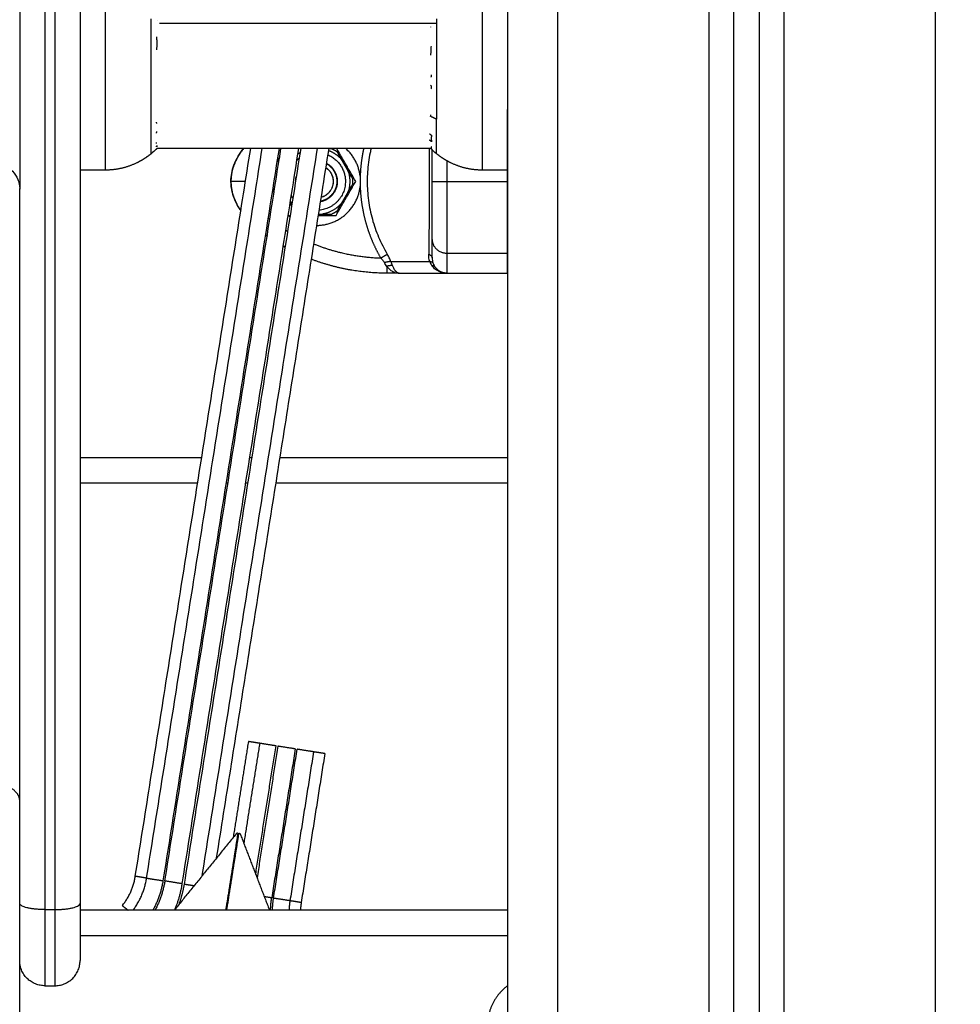
# Model space of a CAD drawing. Units: millimetres. Extents: x -4.9 to 10.2, y 0 to 13.
# Drawn here: x -2.2 to -2, y 9.1 to 9.3 of the extents above; entities that cross this region are included whole.
import ezdxf

# ---------------------------------------------------------------- set-up
doc = ezdxf.new("R2010")
doc.units = ezdxf.units.MM
doc.layers.add('DIASTASEIS', color=253, linetype='Continuous', lineweight=5)
doc.layers.add('Make2D$Visible$Curves', color=7, linetype='Continuous')
doc.layers.add('Make2D$Visible$Tangents', color=8, linetype='Continuous')
doc.styles.get("Standard").update_dxf_attribs({"font": 'ARIALN.TTF'})
doc.dimstyles.get("Standard").update_dxf_attribs({"dimtxt": 0.18, "dimasz": 0.15, "dimexe": 0.18, "dimexo": 0.0625, "dimgap": 0.09, "dimtad": 0, "dimtih": 1, "dimtoh": 1, "dimdsep": 46, "dimtxsty": 'Standard', "dimblk": 'OBLIQUE', "dimcen": 0.09, "dimadec": 0, "dimazin": 2, "dimtfac": 1, "dimtofl": 0, "dimtmove": 0, "dimatfit": 3, "dimfxl": 1, "dimtolj": 1, "dimtzin": 0, "dimarcsym": 0})

# ---------------------------------------------------------------- blocks, each defined once
blk = doc.blocks.new('_Oblique')
at = {"color": 0, "linetype": 'ByBlock', "lineweight": -2}
blk.add_line((-0.5, -0.5), (0.5, 0.5), dxfattribs=at)
blk = doc.blocks.new('*D52')
at = {"layer": 'Defpoints', "color": 0}
for p in [(-2.50958, 11.10569), (-4.04203, 7.8786), (-1.90442, 7.8786)]:
    blk.add_point(p, dxfattribs=at)
at = {"layer": 'DIASTASEIS', "color": 0, "lineweight": -2}
for p, q in [((-2.57208, 11.10569), (-4.22203, 11.10569)), ((-4.04203, 11.10569), (-4.04203, 9.67405)), ((-4.04203, 7.8786), (-4.04203, 9.31024)), ((-1.96692, 7.8786), (-4.22203, 7.8786))]:
    blk.add_line(p, q, dxfattribs=at)
at = {"layer": 'DIASTASEIS', "color": 0, "linetype": 'ByBlock', "lineweight": -2, "xscale": 0.15, "yscale": 0.15, "zscale": 0.15}
for p, rotation in [((-4.04203, 11.10569), 90), ((-4.04203, 7.8786), 270)]:
    blk.add_blockref('_Oblique', p, dxfattribs=dict(at, rotation=rotation))
at = {"layer": 'DIASTASEIS', "color": 0, "insert": (-4.04203, 9.49215), "char_height": 0.18, "attachment_point": 5}
blk.add_mtext('\\A1;\\A1;3.20', dxfattribs=at)
blk = doc.blocks.new('OPSHA_S116B')
at = {"layer": 'Make2D$Visible$Curves', "color": 0, "lineweight": -3}
for points, degree in [([(16.38319, 3.55289), (16.38319, 2.20289), (16.38319, 0.85289)], 2), ([(16.42819, 0.85289), (16.42819, 2.20274), (16.42819, 3.55258)], 2), ([(16.43319, 3.55202), (16.43319, 2.20245), (16.43319, 0.85289)], 2), ([(16.28619, 2.56744), (16.28619, 2.36692), (16.28619, 2.1664)], 2), ([(16.29819, 2.56744), (16.29819, 2.29585), (16.29819, 2.02426)], 2), ([(16.38319, 2.18217), (16.38319, 2.18217), (16.38319, 2.18217)], 2), ([(16.36785, 2.18112), (16.36785, 2.18102), (16.36784, 2.18093), (16.36783, 2.18085)], 3), ([(16.30918, 2.02966), (16.32065, 2.10205), (16.33211, 2.17444)], 2), ([(16.31142, 2.0293), (16.32292, 2.10187), (16.33441, 2.17444)], 2), ([(16.31333, 2.17428), (16.31301, 2.17398), (16.31267, 2.17369), (16.31233, 2.17341)], 3), ([(16.36802, 2.17444), (16.34075, 2.17444), (16.31349, 2.17444)], 2), ([(16.33775, 2.17444), (16.32621, 2.10161), (16.31468, 2.02879)], 2), ([(16.31505, 2.02873), (16.32659, 2.10158), (16.33813, 2.17444)], 2), ([(16.31851, 2.02818), (16.33009, 2.10131), (16.34168, 2.17444)], 2), ([(16.34206, 2.17444), (16.33047, 2.10128), (16.31888, 2.02812)], 2), ([(16.32248, 2.02979), (16.33394, 2.10212), (16.3454, 2.17444)], 2), ([(16.32534, 2.03332), (16.33652, 2.10388), (16.34769, 2.17444)], 2), ([(16.34827, 2.17439), (16.34808, 2.17439), (16.34788, 2.17439), (16.34769, 2.17439)], 3), ([(16.35299, 2.16789), (16.3511, 2.17117), (16.34921, 2.17444)], 2), ([(16.36906, 2.17341), (16.36865, 2.17374), (16.36826, 2.17408), (16.36789, 2.17444)], 3), ([(16.36819, 2.17357), (16.36819, 2.17387), (16.36819, 2.17416)], 2), ([(16.35021, 2.17221), (16.3499, 2.17275), (16.34959, 2.17328), (16.34929, 2.17381)], 3), ([(16.35144, 2.17008), (16.35082, 2.17114), (16.35021, 2.17221)], 2), ([(16.36819, 2.16789), (16.36819, 2.1697), (16.36819, 2.17156)], 2), ([(16.30319, 2.17014), (16.30069, 2.17014), (16.29819, 2.17014)], 2), ([(16.35236, 2.16848), (16.35205, 2.16901), (16.35175, 2.16954), (16.35144, 2.17008)], 3), ([(16.35388, 2.16892), (16.35385, 2.16789), (16.35388, 2.16686)], 2), ([(16.38319, 2.17014), (16.38069, 2.17014), (16.37819, 2.17014)], 2), ([(16.32846, 2.16572), (16.32829, 2.16643), (16.32819, 2.16717), (16.32819, 2.16789)], 3), ([(16.34909, 2.16114), (16.35104, 2.16452), (16.35299, 2.16789)], 2), ([(16.34924, 2.16789), (16.34928, 2.16789), (16.34933, 2.16789)], 2), ([(16.35144, 2.16571), (16.35175, 2.16625), (16.35205, 2.16678), (16.35236, 2.16731)], 3), ([(16.35021, 2.16358), (16.35082, 2.16464), (16.35144, 2.16571)], 2), ([(16.33994, 2.16349), (16.34009, 2.16323), (16.34024, 2.16297)], 2), ([(16.34, 2.16388), (16.34009, 2.16373), (16.34018, 2.16358)], 2), ([(16.34929, 2.16198), (16.34959, 2.16251), (16.3499, 2.16304), (16.35021, 2.16358)], 3), ([(16.34559, 2.16114), (16.34734, 2.16114), (16.34909, 2.16114)], 2), ([(16.34563, 2.16139), (16.34602, 2.16139), (16.34642, 2.16139)], 2), ([(16.33537, 2.15703), (16.33526, 2.15711), (16.33514, 2.15719), (16.33503, 2.15727)], 3), ([(16.33895, 2.15482), (16.33883, 2.15489), (16.33872, 2.15495), (16.3386, 2.15502)], 3), ([(16.36162, 2.14964), (16.3604, 2.14964), (16.35918, 2.14964)], 2), ([(16.36162, 2.14964), (16.36641, 2.14964), (16.37119, 2.14964)], 2), ([(16.37119, 2.14964), (16.37719, 2.14964), (16.38319, 2.14964)], 2), ([(16.32157, 2.10789), (16.30988, 2.10789), (16.29819, 2.10789)], 2), ([(16.32759, 2.10789), (16.3274, 2.10789), (16.32721, 2.10789)], 2), ([(16.33152, 2.10789), (16.33133, 2.10789), (16.33114, 2.10789)], 2), ([(16.38319, 2.10789), (16.36017, 2.10789), (16.33715, 2.10789)], 2), ([(16.33165, 2.05647), (16.33014, 2.04692), (16.32863, 2.03738)], 2), ([(16.3339, 2.05612), (16.33232, 2.04617), (16.33074, 2.03622)], 2), ([(16.33311, 2.03007), (16.33513, 2.04283), (16.33715, 2.0556)], 2), ([(16.33752, 2.05554), (16.33545, 2.04245), (16.33338, 2.02936)], 2), ([(16.34098, 2.05499), (16.33863, 2.04018), (16.33629, 2.02536)], 2), ([(16.33666, 2.0253), (16.33901, 2.04012), (16.34135, 2.05493)], 2), ([(16.34461, 2.05442), (16.34226, 2.0396), (16.33992, 2.02479)], 2), ([(16.34685, 2.05406), (16.34451, 2.03925), (16.34216, 2.02443)], 2), ([(16.3294, 2.03833), (16.32315, 2.03061), (16.3169, 2.02289)], 2), ([(16.32997, 2.03824), (16.33291, 2.03057), (16.33586, 2.02289)], 2), ([(16.38319, 2.02289), (16.34069, 2.02289), (16.29819, 2.02289)], 2), ([(16.29119, 2.00789), (16.29219, 2.00789), (16.29319, 2.00789)], 2)]:
    blk.add_open_spline(points, degree=degree, dxfattribs=at)
for points, weights, degree in [([(16.31353, 2.19987), (16.31353, 2.19989), (16.31353, 2.19992)], [1, 0.99999173388, 1], 2), ([(16.36785, 2.19864), (16.36785, 2.19861), (16.36785, 2.19858)], [1, 0.99999173388, 1], 2), ([(16.31343, 2.19407), (16.31361, 2.19536), (16.31342, 2.19664)], [1, 0.993020508934, 1], 2), ([(16.36797, 2.19474), (16.36793, 2.19435), (16.36792, 2.19396)], [1, 0.999453056896, 1], 2), ([(16.368, 2.1891), (16.36797, 2.18888), (16.36796, 2.18865)], [1, 0.999854778152, 1], 2), ([(16.36788, 2.18702), (16.36793, 2.18697), (16.36797, 2.18693)], [0.999634639991, 0.99980657217, 1], 2), ([(16.36797, 2.18693), (16.36799, 2.18664), (16.36803, 2.18634)], [1, 0.999744412851, 1], 2), ([(16.31344, 2.17938), (16.31342, 2.17954), (16.3134, 2.1797)], [1, 0.999858354511, 1], 2), ([(16.3134, 2.17748), (16.31343, 2.17764), (16.31345, 2.17779)], [1, 0.999858448556, 1], 2), ([(16.36767, 2.17738), (16.36787, 2.17721), (16.36807, 2.17705)], [1, 0.999890594006, 1], 2), ([(16.36807, 2.17579), (16.36787, 2.17595), (16.36767, 2.17612)], [1, 0.999890601508, 1], 2), ([(16.36807, 2.17705), (16.36796, 2.17642), (16.36807, 2.17579)], [1, 0.995806508609, 1], 2), ([(16.31349, 2.17444), (16.31341, 2.17436), (16.31333, 2.17428)], [0.999197457828, 0.999579612211, 1], 2), ([(16.31333, 2.17429), (16.31341, 2.17436), (16.31349, 2.17444)], [1, 0.999585755655, 0.999208637398], 2), ([(16.31333, 2.17428), (16.31333, 2.17429), (16.31333, 2.17429)], [1, 0.999941826578, 1], 2), ([(16.31333, 2.17428), (16.31333, 2.17428), (16.31333, 2.17428)], [1, 0.999982336666, 1], 2), ([(16.31341, 2.17545), (16.31339, 2.17555), (16.31336, 2.17565)], [1, 0.999744621081, 1], 2), ([(16.31339, 2.17474), (16.31341, 2.17481), (16.31342, 2.17489)], [1, 0.999855112751, 1], 2), ([(16.31342, 2.17489), (16.31346, 2.17492), (16.31349, 2.17495)], [1, 0.999931263366, 0.99986884749], 2), ([(16.31349, 2.17495), (16.31347, 2.17488), (16.31344, 2.1748)], [1, 0.999866658749, 1], 2), ([(16.33069, 2.17444), (16.32896, 2.17223), (16.32819, 2.17002), (16.32819, 2.16789)], [0.77059854401, 0.835419843721, 0.911886995718, 1], 3), ([(16.34827, 2.17439), (16.3488, 2.17414), (16.34929, 2.17381)], [1, 0.99664680657, 1], 2), ([(16.35388, 2.16892), (16.35349, 2.17223), (16.351, 2.17444)], [1, 0.868660230669, 0.86400273617], 2), ([(16.36806, 2.17433), (16.368, 2.17439), (16.36794, 2.17444)], [1, 0.999966414893, 0.999952580838], 2), ([(16.36803, 2.1748), (16.36792, 2.17456), (16.36806, 2.17433)], [1, 0.995350677499, 1], 2), ([(16.36802, 2.17443), (16.36799, 2.17449), (16.36798, 2.17455)], [1, 0.999807376416, 1], 2), ([(16.36801, 2.17445), (16.36802, 2.17444), (16.36802, 2.17443)], [0.99993689495, 0.999968159137, 1], 2), ([(16.33785, 2.17265), (16.33755, 2.17219), (16.33732, 2.1717)], [0.870966487265, 0.875914222237, 0.884292950069], 2), ([(16.34131, 2.17214), (16.34152, 2.17233), (16.34175, 2.1725)], [0.853981568385, 0.854933283466, 0.858000385227], 2), ([(16.34151, 2.17339), (16.34172, 2.17353), (16.34193, 2.17365)], [0.97296751564, 0.971737797664, 0.971888202776], 2), ([(16.34749, 2.17317), (16.35095, 2.17166), (16.35095, 2.16789)], [0.884158460631, 0.786605584523, 1], 2), ([(16.34763, 2.17404), (16.34915, 2.17344), (16.35021, 2.17221)], [0.977081262512, 0.959766754361, 1], 2), ([(16.34709, 2.17062), (16.34852, 2.16963), (16.34852, 2.16789)], [0.86036828516, 0.821961964497, 1], 2), ([(16.34709, 2.17061), (16.3485, 2.16962), (16.3485, 2.16789)], [0.860212914379, 0.822324162638, 1], 2), ([(16.34721, 2.1714), (16.34924, 2.17023), (16.34924, 2.16789)], [0.868463149247, 0.806825630088, 1], 2), ([(16.34723, 2.17149), (16.34933, 2.17031), (16.34933, 2.16789)], [0.869435801912, 0.805325542966, 1], 2), ([(16.34107, 2.16819), (16.34109, 2.16854), (16.34118, 2.16888)], [0.971966313996, 0.942146873649, 0.919836740538], 2), ([(16.35144, 2.17008), (16.3522, 2.16789), (16.35144, 2.16571)], [1, 0.943743623407, 1], 2), ([(16.35236, 2.16848), (16.35241, 2.16789), (16.35236, 2.16731)], [1, 0.99664680657, 1], 2), ([(16.28619, 2.04465), (16.28619, 2.1664), (16.28619, 2.1664)], [1, 0.913703836267, 1], 2), ([(16.32819, 2.16789), (16.32819, 2.166), (16.3288, 2.16404), (16.33015, 2.16207)], [1, 0.920837244704, 0.851074602147, 0.790712072329], 3), ([(16.33652, 2.16671), (16.3366, 2.16617), (16.33674, 2.16564)], [0.952339231559, 0.933762398791, 0.919084705268], 2), ([(16.34527, 2.15914), (16.35297, 2.15921), (16.35388, 2.16686)], [0.974673564236, 0.74097982642, 1], 2), ([(16.35095, 2.16789), (16.35095, 2.16267), (16.34575, 2.16217)], [1, 0.726807003101, 0.963249660159], 2), ([(16.34933, 2.16789), (16.34933, 2.16451), (16.34601, 2.16384)], [1, 0.747026793072, 0.931041807877], 2), ([(16.34924, 2.16789), (16.34924, 2.16462), (16.34603, 2.16394)], [1, 0.748631955763, 0.928724181719], 2), ([(16.34852, 2.16789), (16.34852, 2.16543), (16.34615, 2.16471)], [1, 0.764707319873, 0.907454428756], 2), ([(16.3485, 2.16789), (16.3485, 2.16544), (16.34615, 2.16473)], [1, 0.765089281735, 0.906991968569], 2), ([(16.35388, 2.16686), (16.35388, 2.16686), (16.35388, 2.16686)], [0.95611026432, 0.956112865944, 0.956115467635], 2), ([(16.34049, 2.16457), (16.34033, 2.16481), (16.34019, 2.16506)], [0.859753766052, 0.863411306258, 0.869226393285], 2), ([(16.34031, 2.16343), (16.34024, 2.1635), (16.34018, 2.16358)], [0.99497387029, 0.99736336038, 1], 2), ([(16.35021, 2.16358), (16.3487, 2.16182), (16.34642, 2.16139)], [1, 0.943743623407, 1], 2), ([(16.33958, 2.16119), (16.33974, 2.16105), (16.33992, 2.16091)], [0.866841089265, 0.868112420618, 0.869921037044], 2), ([(16.34929, 2.16198), (16.3488, 2.16165), (16.34827, 2.16139)], [1, 0.99664680657, 1], 2), ([(16.33503, 2.15727), (16.33514, 2.15719), (16.33526, 2.15711), (16.33537, 2.15703)], [0.674367691504, 0.672676083452, 0.670996783607, 0.669329791966], 3), ([(16.3386, 2.15502), (16.33872, 2.15495), (16.33883, 2.15489), (16.33895, 2.15482)], [0.630785116057, 0.629621326188, 0.628465303297, 0.627317047384], 3), ([(16.38319, 2.14964), (16.38319, 2.14964), (16.38319, 2.15362)], [1, 0.976038594146, 1], 2), ([(16.35918, 2.14964), (16.35405, 2.14964), (16.349, 2.15057), (16.3442, 2.1524)], [1, 0.986737040796, 0.98448591994, 0.993246637431], 3), ([(16.36813, 2.15113), (16.36856, 2.15119), (16.36869, 2.15099)], [1, 0.950188298334, 1], 2), ([(16.36869, 2.15099), (16.36958, 2.14964), (16.37119, 2.14964)], [1, 0.881181644333, 1], 2), ([(16.38319, 2.11289), (16.38319, 2.10789), (16.38319, 2.10789)], [1, 0.707106781187, 1], 2), ([(16.28619, 1.1402), (16.28619, 1.51987), (16.28619, 2.04465)], [1, 0.990945970188, 1], 2), ([(16.3272, 2.02289), (16.32785, 2.02702), (16.32871, 2.03242), (16.32961, 2.03816)], [0.877533958851, 0.868991255331, 0.909813269047, 1], 3), ([(16.32971, 2.03814), (16.32881, 2.03241), (16.32795, 2.02701), (16.3273, 2.02289)], [1, 0.909928451689, 0.869095608117, 0.877501469283], 3), ([(16.3294, 2.03833), (16.32951, 2.03824), (16.32961, 2.03816)], [1, 0.999921519286, 1], 2), ([(16.32971, 2.03814), (16.32984, 2.03819), (16.32997, 2.03824)], [1, 0.999921519286, 1], 2), ([(16.30659, 2.02384), (16.30867, 2.0264), (16.30918, 2.02966)], [1, 0.965925826289, 1], 2), ([(16.30873, 2.02289), (16.31086, 2.02577), (16.31142, 2.0293)], [0.994909262131, 0.968696484534, 1], 2), ([(16.31468, 2.02879), (16.31418, 2.02566), (16.31265, 2.02289)], [1, 0.977219410786, 0.984899149053], 2), ([(16.31505, 2.02873), (16.31456, 2.02564), (16.31308, 2.02289)], [1, 0.977963363183, 0.984430036018], 2), ([(16.31697, 2.02289), (16.31808, 2.02544), (16.31851, 2.02818)], [0.982978675504, 0.983481126126, 1], 2), ([(16.31888, 2.02812), (16.31855, 2.02603), (16.31783, 2.02405)], [1, 0.987585022442, 0.98421687719], 2), ([(16.3278, 2.02671), (16.32785, 2.0267), (16.3279, 2.02669)], [0.9953812791, 0.987340991681, 0.980412953935], 2), ([(16.33607, 2.02289), (16.33609, 2.02414), (16.33629, 2.02536)], [0.986866970834, 0.991118510605, 1], 2), ([(16.33645, 2.02289), (16.33647, 2.02411), (16.33666, 2.0253)], [0.986894838929, 0.991147567145, 1], 2), ([(16.29819, 2.02426), (16.29819, 2.01289), (16.29819, 2.01289)], [1, 0.788205437996, 1], 2), ([(16.33992, 2.02479), (16.33977, 2.02385), (16.33974, 2.02289)], [1, 0.991465027309, 0.987205771438], 2), ([(16.34216, 2.02443), (16.34204, 2.02367), (16.34201, 2.02289)], [1, 0.991782781822, 0.987528839476], 2), ([(16.31393, 2.01789), (16.31393, 2.01789), (16.31393, 2.01789)], [0.986675824642, 0.993179065533, 1], 2), ([(16.31393, 2.01789), (16.31393, 2.01789), (16.31393, 2.01789)], [1, 0.999997642594, 0.999995285514], 2), ([(16.29119, 2.00789), (16.28619, 2.00789), (16.28619, 2.01289)], [1, 0.707106781025, 1], 2), ([(16.29319, 2.00789), (16.29819, 2.00789), (16.29819, 2.01289)], [1, 0.707106781025, 1], 2), ([(16.38319, 2.00789), (16.37919, 2.00489), (16.37919, 1.99989)], [1, 0.894427191, 1], 2)]:
    blk.add_rational_spline(points, weights, degree=degree, dxfattribs=at)
for points, degree, knots in [([(16.36792, 2.19396), (16.36792, 2.19381), (16.36791, 2.19366), (16.3679, 2.19343), (16.3679, 2.19335), (16.36789, 2.19319), (16.36788, 2.19312), (16.36787, 2.19303)], 3, [-1.002264, -1.002264, -1.002264, -1.002264, -0.501132, -0.501132, -0.250566, -0.250566, 0, 0, 0, 0]), ([(16.38319, 2.16789), (16.38319, 2.16844), (16.38319, 2.16899), (16.38319, 2.17006), (16.38319, 2.17059), (16.38319, 2.17173), (16.38319, 2.17235), (16.38319, 2.17352), (16.38319, 2.17408), (16.38319, 2.17548), (16.38319, 2.17629), (16.38319, 2.17777), (16.38319, 2.17845), (16.38319, 2.17967), (16.38319, 2.18022), (16.38319, 2.18124), (16.38319, 2.18172), (16.38319, 2.18217)], 3, [0, 0, 0, 0, 0.080043, 0.080043, 0.160086, 0.160086, 0.259867, 0.259867, 0.359648, 0.359648, 0.524537, 0.524537, 0.689426, 0.689426, 0.844713, 0.844713, 1, 1, 1, 1]), ([(16.32819, 2.16789), (16.32819, 2.16844), (16.32824, 2.16899), (16.32844, 2.17006), (16.32859, 2.17059), (16.32901, 2.17173), (16.32931, 2.17235), (16.32996, 2.17346), (16.33031, 2.17396), (16.33069, 2.17444)], 3, [0, 0, 0, 0, 0.0800431, 0.0800431, 0.1600862, 0.1600862, 0.2598672, 0.2598672, 0.3492279, 0.3492279, 0.3492279, 0.3492279]), ([(16.36819, 2.17156), (16.36819, 2.17172), (16.36819, 2.17188), (16.36819, 2.17271), (16.36819, 2.17354), (16.36819, 2.17356), (16.36819, 2.17357)], 2, [0.2301758, 0.2301758, 0.2301758, 0.25, 0.25, 0.375, 0.375, 0.3776049, 0.3776049, 0.3776049]), ([(16.28119, 2.1714), (16.28182, 2.1714), (16.28245, 2.17128), (16.28367, 2.1708), (16.28425, 2.17042), (16.28521, 2.16945), (16.28559, 2.16888), (16.28592, 2.16804), (16.28599, 2.16783), (16.28609, 2.16742), (16.28613, 2.16721), (16.28617, 2.1669), (16.28618, 2.1668), (16.28619, 2.16665), (16.28619, 2.1666), (16.28619, 2.16652), (16.28619, 2.1665), (16.28619, 2.16646), (16.28619, 2.16645), (16.28619, 2.16643), (16.28619, 2.16642), (16.28619, 2.16642), (16.28619, 2.1664), (16.28619, 2.1664)], 3, [0, 0, 0, 0, 1.892414, 1.892414, 3.956692, 3.956692, 6.02097, 6.02097, 6.675789, 6.675789, 7.30786, 7.30786, 7.610673, 7.610673, 7.762071, 7.762071, 7.837768, 7.837768, 7.875618, 7.875618, 7.894543, 7.894543, 7.894544, 7.894544, 7.894544, 7.894544]), ([(16.36819, 2.15634), (16.36819, 2.15729), (16.36819, 2.15833), (16.36819, 2.15952), (16.36819, 2.16079), (16.36819, 2.16233), (16.36819, 2.16391), (16.36819, 2.16593), (16.36819, 2.16789)], 2, [0, 0, 0, 0.25, 0.25, 0.5, 0.5, 0.75, 0.75, 1, 1, 1]), ([(16.38319, 2.15362), (16.38319, 2.15431), (16.38319, 2.15508), (16.38319, 2.1568), (16.38319, 2.15776), (16.38319, 2.15938), (16.38319, 2.15995), (16.38319, 2.16117), (16.38319, 2.16182), (16.38319, 2.163), (16.38319, 2.16352), (16.38319, 2.16458), (16.38319, 2.16514), (16.38319, 2.16642), (16.38319, 2.16716), (16.38319, 2.16789)], 3, [0, 0, 0, 0, 0.240414, 0.240414, 0.480827, 0.480827, 0.600398, 0.600398, 0.719969, 0.719969, 0.805672, 0.805672, 0.891376, 0.891376, 1, 1, 1, 1]), ([(16.33015, 2.16207), (16.33006, 2.16222), (16.32996, 2.16236), (16.32956, 2.163), (16.32928, 2.16352), (16.3288, 2.16458), (16.32861, 2.16514), (16.32847, 2.1657), (16.32847, 2.1657), (16.32847, 2.1657)], 3, [0.6943292, 0.6943292, 0.6943292, 0.6943292, 0.7199685, 0.7199685, 0.8056722, 0.8056722, 0.8913759, 0.8913759, 0.891376, 0.891376, 0.891376, 0.891376]), ([(16.34642, 2.16139), (16.34678, 2.16139), (16.34714, 2.16139), (16.34775, 2.16139), (16.34801, 2.16139), (16.34827, 2.16139)], 3, [0, 0, 0, 0, 0.581659, 0.581659, 1, 1, 1, 1]), ([(16.36819, 2.15266), (16.36819, 2.15279), (16.36819, 2.15372), (16.36819, 2.15464), (16.36819, 2.15634)], 2, [0, 0, 0, 0.5, 0.5, 1, 1, 1]), ([(16.37119, 2.14964), (16.371, 2.14964), (16.37083, 2.14966), (16.3706, 2.14969), (16.37054, 2.1497), (16.37044, 2.14971), (16.37041, 2.14972), (16.37037, 2.14973), (16.37036, 2.14973), (16.37034, 2.14973), (16.37033, 2.14974), (16.37032, 2.14974), (16.37032, 2.14974), (16.37031, 2.14974), (16.37031, 2.14974), (16.37014, 2.14978), (16.36999, 2.14982), (16.36978, 2.14989), (16.36972, 2.14992), (16.36962, 2.14996), (16.36959, 2.14997), (16.36954, 2.14999), (16.36953, 2.15), (16.3695, 2.15001), (16.3695, 2.15002), (16.36948, 2.15002), (16.36948, 2.15002), (16.36917, 2.15017), (16.36891, 2.15034), (16.36846, 2.15072), (16.36828, 2.15093), (16.36813, 2.15113)], 3, [0, 0, 0, 0, 0.125, 0.125, 0.1875, 0.1875, 0.21875, 0.21875, 0.234375, 0.234375, 0.242188, 0.242188, 0.246094, 0.246094, 0.25, 0.25, 0.375, 0.375, 0.4375, 0.4375, 0.46875, 0.46875, 0.484375, 0.484375, 0.492188, 0.492188, 0.5, 0.5, 0.75, 0.75, 1, 1, 1, 1]), ([(16.37047, 2.14973), (16.37055, 2.14971), (16.37064, 2.14969), (16.37088, 2.14966), (16.37103, 2.14964), (16.37119, 2.14964)], 3, [0.75, 0.75, 0.75, 0.75, 0.875, 0.875, 1, 1, 1, 1])]:
    blk.add_open_spline(points, degree=degree, knots=knots, dxfattribs=at)
for points, weights, degree, knots in [([(16.31233, 2.17341), (16.31145, 2.17269), (16.3105, 2.17208), (16.30948, 2.17158), (16.30749, 2.17062), (16.30536, 2.17014), (16.30319, 2.17014)], [1.01394918968, 1.00464972989, 1, 1, 1, 1.01752991724, 1.05258975172], 3, [40.625213, 40.625213, 40.625213, 40.625213, 44.003054, 44.003054, 44.003054, 50.561716, 50.561716, 50.561716, 50.561716]), ([(16.37819, 2.17014), (16.37603, 2.17014), (16.37389, 2.17062), (16.37191, 2.17158), (16.37088, 2.17208), (16.36993, 2.17269), (16.36906, 2.17341)], [1.05258975172, 1.01752991724, 1, 1, 1, 1.00464972989, 1.01394918968], 3, [50.561659, 50.561659, 50.561659, 50.561659, 57.120322, 57.120322, 57.120322, 60.498163, 60.498163, 60.498163, 60.498163]), ([(16.3339, 2.05612), (16.33314, 2.05624), (16.33247, 2.05634), (16.33165, 2.05647), (16.33165, 2.05647)], [0.967195132928, 0.893921022239, 1, 0.874518475036, 1], 2, [0.274032, 0.274032, 0.274032, 1.77224, 1.77224, 3.54448, 3.54448, 3.54448]), ([(16.33715, 2.0556), (16.33652, 2.0557), (16.33521, 2.05591), (16.3339, 2.05612), (16.3339, 2.05612)], [1, 0.787882205628, 1, 0.787882205628, 1], 2, [0, 0, 0, 2.322019, 2.322019, 4.644037, 4.644037, 4.644037]), ([(16.34098, 2.05499), (16.34098, 2.05499), (16.33925, 2.05527), (16.33752, 2.05554), (16.33752, 2.05554)], [1, 0.707106781187, 1, 0.707106781187, 1], 2, [0, 0, 0, 2.748894, 2.748894, 5.497787, 5.497787, 5.497787]), ([(16.34461, 2.05442), (16.34461, 2.05442), (16.3433, 2.05463), (16.34199, 2.05483), (16.34135, 2.05493)], [1, 0.787882205628, 1, 0.787882205628, 1], 2, [1.345365, 1.345365, 1.345365, 3.667383, 3.667383, 5.989402, 5.989402, 5.989402]), ([(16.34685, 2.05406), (16.34685, 2.05406), (16.34677, 2.05408), (16.34652, 2.05412), (16.3458, 2.05423), (16.34521, 2.05432), (16.34461, 2.05442)], [0.958027839704, 0.96673844949, 1, 0.909874676104, 1, 0.926216155024, 0.973243099826], 2, [2.442091, 2.442091, 2.442091, 2.994701, 2.994701, 4.492052, 4.492052, 5.717903, 5.717903, 5.717903]), ([(16.30659, 2.02384), (16.30659, 2.02384), (16.30723, 2.02332), (16.30747, 2.02312), (16.30776, 2.02289)], [1, 0.874518475036, 1, 0.948510949089, 0.939277080596], 2, [0, 0, 0, 1.77224, 1.77224, 2.499446, 2.499446, 2.499446])]:
    blk.add_rational_spline(points, weights, degree=degree, knots=knots, dxfattribs=at)
at = {"layer": 'Make2D$Visible$Tangents', "color": 0, "lineweight": -3}
for points, degree in [([(16.39319, 0.85289), (16.39319, 2.20289), (16.39319, 3.55289)], 2), ([(16.42319, 3.55289), (16.42319, 2.20289), (16.42319, 0.85289)], 2), ([(16.43819, 0.85289), (16.43819, 2.20217), (16.43819, 3.55145)], 2), ([(16.46819, 3.47364), (16.46819, 2.16327), (16.46819, 0.85289)], 2), ([(16.29119, 2.56623), (16.29119, 2.29464), (16.29119, 2.02304)], 2), ([(16.29319, 2.56623), (16.29319, 2.29464), (16.29319, 2.02304)], 2), ([(16.36906, 2.19933), (16.34153, 2.19933), (16.314, 2.19933)], 2), ([(16.37119, 2.16789), (16.37719, 2.16789), (16.38319, 2.16789)], 2), ([(16.33556, 2.16065), (16.33573, 2.16051), (16.3359, 2.16037)], 2), ([(16.3391, 2.15819), (16.33927, 2.15808), (16.33945, 2.15798)], 2), ([(16.36772, 2.15195), (16.36756, 2.15245), (16.36749, 2.15294), (16.3675, 2.15342)], 3), ([(16.37119, 2.15362), (16.37719, 2.15362), (16.38319, 2.15362)], 2), ([(16.35997, 2.15195), (16.36384, 2.15195), (16.36772, 2.15195)], 2), ([(16.32237, 2.11289), (16.31028, 2.11289), (16.29819, 2.11289)], 2), ([(16.32838, 2.11289), (16.32819, 2.11289), (16.328, 2.11289)], 2), ([(16.33231, 2.11289), (16.33212, 2.11289), (16.33193, 2.11289)], 2), ([(16.38319, 2.11289), (16.36057, 2.11289), (16.33795, 2.11289)], 2), ([(16.29119, 2.02304), (16.29219, 2.02304), (16.29319, 2.02304)], 2), ([(16.29819, 2.01789), (16.34069, 2.01789), (16.38319, 2.01789)], 2)]:
    blk.add_open_spline(points, degree=degree, dxfattribs=at)
for points, weights, knots in [([(16.30319, 2.20299), (16.30319, 2.19593), (16.30319, 2.18304), (16.30319, 2.17014), (16.30319, 2.17014)], [1, 0.79797855497, 1, 0.79797855497, 1], [0, 0, 0, 22.963624, 22.963624, 45.927249, 45.927249, 45.927249]), ([(16.37819, 2.17014), (16.37819, 2.17014), (16.37819, 2.18304), (16.37819, 2.19593), (16.37819, 2.20299)], [1, 0.79797855497, 1, 0.79797855497, 1], [9.836021, 9.836021, 9.836021, 32.799645, 32.799645, 55.76327, 55.76327, 55.76327]), ([(16.31142, 2.0293), (16.31067, 2.02942), (16.30999, 2.02953), (16.30918, 2.02966), (16.30918, 2.02966)], [0.967194933217, 0.8939211668, 1, 0.874518475036, 1], [0.274034, 0.274034, 0.274034, 1.77224, 1.77224, 3.54448, 3.54448, 3.54448]), ([(16.31142, 2.0293), (16.31142, 2.0293), (16.31274, 2.02909), (16.31405, 2.02889), (16.31468, 2.02879)], [1, 0.787882205628, 1, 0.787882205628, 1], [0, 0, 0, 2.322019, 2.322019, 4.644037, 4.644037, 4.644037]), ([(16.31851, 2.02818), (16.31851, 2.02818), (16.31678, 2.02845), (16.31505, 2.02873), (16.31505, 2.02873)], [1, 0.707106781187, 1, 0.707106781187, 1], [0, 0, 0, 2.748894, 2.748894, 5.497787, 5.497787, 5.497787]), ([(16.31888, 2.02812), (16.31952, 2.02802), (16.32083, 2.02781), (16.32085, 2.02781), (16.32088, 2.0278)], [1, 0.787882205628, 1, 0.994998316332, 0.990232509524], [0, 0, 0, 2.322019, 2.322019, 2.376771, 2.376771, 2.376771]), ([(16.33992, 2.02479), (16.33992, 2.02479), (16.33861, 2.025), (16.33729, 2.0252), (16.33666, 2.0253)], [1, 0.787882205628, 1, 0.787882205628, 1], [0, 0, 0, 2.322019, 2.322019, 4.644037, 4.644037, 4.644037]), ([(16.34216, 2.02443), (16.34216, 2.02443), (16.34135, 2.02456), (16.34067, 2.02467), (16.33992, 2.02479)], [1, 0.874518475036, 1, 0.893921156253, 0.967194947788], [0, 0, 0, 1.77224, 1.77224, 3.270446, 3.270446, 3.270446])]:
    blk.add_rational_spline(points, weights, degree=2, knots=knots, dxfattribs=at)
for points, weights, degree in [([(16.31233, 2.18027), (16.31233, 2.19259), (16.31233, 2.20021)], [1, 0.707106781187, 1], 2), ([(16.36906, 2.20021), (16.36906, 2.19259), (16.36906, 2.18027)], [1, 0.707106781187, 1], 2), ([(16.31233, 2.17341), (16.31233, 2.17341), (16.31233, 2.18027)], [1, 0.873559933275, 1], 2), ([(16.36906, 2.18027), (16.36842, 2.18054), (16.36783, 2.18085)], [1, 0.999041333424, 1], 2), ([(16.36906, 2.17341), (16.36906, 2.17341), (16.36906, 2.18027)], [1, 0.873559933275, 1], 2), ([(16.37119, 2.16789), (16.37119, 2.16922), (16.37119, 2.17058), (16.37119, 2.17196)], [1, 0.943215029793, 0.891266858848, 0.844155487165], 3), ([(16.33108, 2.16789), (16.32819, 2.16789), (16.32819, 2.16789)], [0.98451372119, 0.715066220132, 1], 2), ([(16.36819, 2.16789), (16.36819, 2.16789), (16.37119, 2.16789)], [1, 0.707106781187, 1], 2), ([(16.37119, 2.15362), (16.37119, 2.15798), (16.37119, 2.16308), (16.37119, 2.16789)], [0.606516546095, 0.689357208812, 0.820518360114, 1], 3), ([(16.36819, 2.15634), (16.36819, 2.15362), (16.37119, 2.15362)], [1, 0.707106781187, 1], 2), ([(16.35797, 2.15266), (16.35876, 2.15312), (16.35927, 2.15342)], [1, 0.909485037265, 1], 2), ([(16.3675, 2.15342), (16.36819, 2.15312), (16.36819, 2.15266)], [1, 0.909485037264, 1], 2), ([(16.37119, 2.14964), (16.37119, 2.14964), (16.37119, 2.15362)], [1, 0.976038593935, 1], 2), ([(16.35997, 2.15195), (16.35943, 2.15194), (16.3587, 2.15172)], [1, 0.93343820866, 1], 2), ([(16.36028, 2.15113), (16.35979, 2.15119), (16.35918, 2.15099)], [1, 0.95018829843, 1], 2), ([(16.35918, 2.15099), (16.35918, 2.14964), (16.35918, 2.14964)], [1, 0.881181644485, 1], 2), ([(16.36772, 2.15195), (16.36826, 2.15194), (16.36834, 2.15172)], [1, 0.93343820866, 1], 2), ([(16.33629, 2.02536), (16.33629, 2.02536), (16.33482, 2.0256)], [1, 0.737919554874, 0.944857545858], 2), ([(16.29119, 2.02304), (16.28619, 2.02304), (16.28619, 2.02426)], [1, 0.707106781187, 1], 2), ([(16.29319, 2.02304), (16.29819, 2.02304), (16.29819, 2.02426)], [1, 0.707106781187, 1], 2), ([(16.29119, 2.02304), (16.29119, 2.00789), (16.29119, 2.00789)], [1, 0.788205438016, 1], 2), ([(16.29319, 2.02304), (16.29319, 2.00789), (16.29319, 2.00789)], [1, 0.788205438016, 1], 2)]:
    blk.add_rational_spline(points, weights, degree=degree, dxfattribs=at)
for points, degree, knots in [([(16.35458, 2.17444), (16.35438, 2.17355), (16.35424, 2.17265), (16.35395, 2.1708), (16.35388, 2.16892)], 2, [0.6276956, 0.6276956, 0.6276956, 0.75, 0.75, 1, 1, 1]), ([(16.35605, 2.17444), (16.35598, 2.17416), (16.35592, 2.17387), (16.35573, 2.17296), (16.35562, 2.17233), (16.35536, 2.17043), (16.35528, 2.16917), (16.35528, 2.16664), (16.35536, 2.16538), (16.35562, 2.16349), (16.35572, 2.16286), (16.35598, 2.16161), (16.35613, 2.16099), (16.35664, 2.15916), (16.35705, 2.15797), (16.35805, 2.15565), (16.35862, 2.15452), (16.35927, 2.15342)], 3, [0.2834869, 0.2834869, 0.2834869, 0.2834869, 0.3125, 0.3125, 0.375, 0.375, 0.5, 0.5, 0.625, 0.625, 0.6875, 0.6875, 0.75, 0.75, 0.875, 0.875, 1, 1, 1, 1]), ([(16.36759, 2.17444), (16.36759, 2.17444), (16.36759, 2.17444), (16.36759, 2.17413), (16.36759, 2.17382), (16.3676, 2.17288), (16.3676, 2.17225), (16.3676, 2.17037), (16.36761, 2.1691), (16.36761, 2.1666), (16.3676, 2.16534), (16.3676, 2.16283), (16.36759, 2.16158), (16.36758, 2.16031), (16.36758, 2.16028), (16.36758, 2.1602), (16.36758, 2.16017), (16.36758, 2.16006), (16.36758, 2.15998), (16.36758, 2.15976), (16.36758, 2.15962), (16.36757, 2.15917), (16.36757, 2.15888), (16.36756, 2.158), (16.36756, 2.15742), (16.36754, 2.15568), (16.36752, 2.15453), (16.3675, 2.15342)], 3, [0.2810913, 0.2810913, 0.2810913, 0.2810913, 0.28125, 0.28125, 0.3125, 0.3125, 0.375, 0.375, 0.5, 0.5, 0.625, 0.625, 0.75, 0.75, 0.7539062, 0.7539062, 0.7578125, 0.7578125, 0.765625, 0.765625, 0.78125, 0.78125, 0.8125, 0.8125, 0.875, 0.875, 1, 1, 1, 1]), ([(16.35388, 2.16686), (16.35395, 2.165), (16.35424, 2.16316), (16.35453, 2.1613), (16.35505, 2.1595), (16.35556, 2.15772), (16.35629, 2.156), (16.35703, 2.15428), (16.35797, 2.15266)], 2, [0.0000091, 0.0000091, 0.0000091, 0.25, 0.25, 0.5, 0.5, 0.75, 0.75, 1, 1, 1]), ([(16.34468, 2.15544), (16.34732, 2.15438), (16.3501, 2.15372), (16.35398, 2.15279), (16.35797, 2.15266)], 2, [0.1420356, 0.1420356, 0.1420356, 0.5, 0.5, 1, 1, 1]), ([(16.35797, 2.15266), (16.35812, 2.1525), (16.35826, 2.15234), (16.35851, 2.15202), (16.35861, 2.15187), (16.3587, 2.15172)], 3, [0, 0, 0, 0, 0.5, 0.5, 1, 1, 1, 1]), ([(16.35997, 2.15195), (16.35989, 2.15218), (16.35979, 2.15243), (16.35956, 2.15292), (16.35943, 2.15317), (16.35927, 2.15342)], 3, [0, 0, 0, 0, 0.5, 0.5, 1, 1, 1, 1]), ([(16.36819, 2.15266), (16.36819, 2.1525), (16.36821, 2.15234), (16.36825, 2.15202), (16.36829, 2.15187), (16.36834, 2.15172)], 3, [0, 0, 0, 0, 0.5, 0.5, 1, 1, 1, 1]), ([(16.35918, 2.15099), (16.35909, 2.1511), (16.359, 2.15122), (16.35884, 2.15147), (16.35877, 2.15159), (16.3587, 2.15172)], 3, [0, 0, 0, 0, 0.5, 0.5, 1, 1, 1, 1]), ([(16.35918, 2.15099), (16.35933, 2.15079), (16.3595, 2.15061), (16.35988, 2.15027), (16.36009, 2.15012), (16.36033, 2.14999), (16.36033, 2.14998), (16.36034, 2.14998), (16.36035, 2.14997), (16.36037, 2.14996), (16.36038, 2.14996), (16.36042, 2.14994), (16.36044, 2.14993), (16.36051, 2.14989), (16.36057, 2.14987), (16.36072, 2.1498), (16.36084, 2.14976), (16.36096, 2.14973), (16.36096, 2.14973), (16.36097, 2.14973), (16.36097, 2.14973), (16.36098, 2.14973), (16.36098, 2.14973), (16.36099, 2.14972), (16.361, 2.14972), (16.36103, 2.14971), (16.36105, 2.14971), (16.36112, 2.14969), (16.36117, 2.14968), (16.36134, 2.14966), (16.36147, 2.14964), (16.36162, 2.14964)], 3, [0, 0, 0, 0, 0.25, 0.25, 0.5, 0.5, 0.507812, 0.507812, 0.515625, 0.515625, 0.53125, 0.53125, 0.5625, 0.5625, 0.625, 0.625, 0.75, 0.75, 0.753906, 0.753906, 0.757812, 0.757812, 0.765625, 0.765625, 0.78125, 0.78125, 0.8125, 0.8125, 0.875, 0.875, 1, 1, 1, 1]), ([(16.35997, 2.15195), (16.36002, 2.15181), (16.36007, 2.15167), (16.36017, 2.1514), (16.36022, 2.15126), (16.36028, 2.15113)], 3, [0, 0, 0, 0, 0.5, 0.5, 1, 1, 1, 1]), ([(16.36028, 2.15113), (16.36037, 2.15093), (16.36047, 2.15072), (16.36063, 2.15044), (16.36068, 2.15035), (16.36077, 2.15022), (16.3608, 2.15018), (16.36085, 2.15012), (16.36086, 2.1501), (16.36089, 2.15007), (16.36089, 2.15006), (16.36091, 2.15005), (16.36091, 2.15005), (16.36092, 2.15004), (16.36092, 2.15003), (16.36098, 2.14997), (16.36103, 2.14992), (16.36111, 2.14985), (16.36114, 2.14982), (16.36119, 2.14979), (16.3612, 2.14978), (16.36123, 2.14976), (16.36124, 2.14976), (16.36125, 2.14975), (16.36125, 2.14975), (16.36126, 2.14975), (16.36126, 2.14975), (16.36126, 2.14974), (16.36127, 2.14974), (16.36131, 2.14972), (16.36136, 2.1497), (16.36147, 2.14966), (16.36154, 2.14964), (16.36162, 2.14964)], 3, [0, 0, 0, 0, 0.25, 0.25, 0.375, 0.375, 0.4375, 0.4375, 0.46875, 0.46875, 0.484375, 0.484375, 0.492188, 0.492188, 0.5, 0.5, 0.625, 0.625, 0.6875, 0.6875, 0.71875, 0.71875, 0.734375, 0.734375, 0.742188, 0.742188, 0.746094, 0.746094, 0.75, 0.75, 0.875, 0.875, 1, 1, 1, 1]), ([(16.36772, 2.15195), (16.36776, 2.15181), (16.36782, 2.15167), (16.36796, 2.1514), (16.36804, 2.15126), (16.36813, 2.15113)], 3, [0, 0, 0, 0, 0.5, 0.5, 1, 1, 1, 1]), ([(16.36834, 2.15172), (16.36838, 2.15159), (16.36843, 2.15147), (16.36855, 2.15122), (16.36862, 2.1511), (16.36869, 2.15099)], 3, [0, 0, 0, 0, 0.5, 0.5, 1, 1, 1, 1]), ([(16.28619, 2.04465), (16.28619, 2.04475), (16.28619, 2.04485), (16.28616, 2.04506), (16.28614, 2.04516), (16.28608, 2.04537), (16.28604, 2.04547), (16.28598, 2.04563), (16.28595, 2.04568), (16.2859, 2.04578), (16.28587, 2.04584), (16.28581, 2.04594), (16.28578, 2.04599), (16.28571, 2.04609), (16.28567, 2.04614), (16.2856, 2.04624), (16.28555, 2.04629), (16.28547, 2.04639), (16.28542, 2.04644), (16.28533, 2.04653), (16.28528, 2.04658), (16.28518, 2.04667), (16.28513, 2.04672), (16.28502, 2.04681), (16.28496, 2.04685), (16.28485, 2.04694), (16.28479, 2.04698), (16.28467, 2.04706), (16.2846, 2.0471), (16.28448, 2.04718), (16.28441, 2.04722), (16.28428, 2.04729), (16.28421, 2.04733), (16.28407, 2.04739), (16.284, 2.04743), (16.28386, 2.04749), (16.28378, 2.04752), (16.28364, 2.04758), (16.28356, 2.0476), (16.28341, 2.04766), (16.28334, 2.04768), (16.28319, 2.04773), (16.28311, 2.04775), (16.28296, 2.04779), (16.28288, 2.04781), (16.28272, 2.04784), (16.28265, 2.04786), (16.28241, 2.0479), (16.28226, 2.04793), (16.28195, 2.04797), (16.28179, 2.04798), (16.28149, 2.048), (16.28134, 2.048), (16.28119, 2.048)], 3, [-7.843954, -7.843954, -7.843954, -7.843954, -7.353707, -7.353707, -6.86346, -6.86346, -6.373213, -6.373213, -6.128089, -6.128089, -5.882965, -5.882965, -5.637842, -5.637842, -5.392718, -5.392718, -5.147595, -5.147595, -4.902471, -4.902471, -4.657348, -4.657348, -4.412224, -4.412224, -4.167101, -4.167101, -3.921977, -3.921977, -3.676854, -3.676854, -3.43173, -3.43173, -3.186606, -3.186606, -2.941483, -2.941483, -2.696359, -2.696359, -2.451236, -2.451236, -2.206112, -2.206112, -1.960989, -1.960989, -1.715865, -1.715865, -1.470741, -1.470741, -0.980494, -0.980494, -0.490247, -0.490247, 0, 0, 0, 0])]:
    blk.add_open_spline(points, degree=degree, knots=knots, dxfattribs=at)

msp = doc.modelspace()

# ---------------------------------------------------------------- block references
msp.add_blockref('OPSHA_S116B', (-18.48924, 7.10571))

# ---------------------------------------------------------------- dimensions: what is measured, and where the dimension line sits
at = {"layer": 'DIASTASEIS'}
dim = msp.add_linear_dim(base=(-4.04203, 7.8786), p1=(-2.50958, 11.10569), p2=(-1.90442, 7.8786), angle=90, text='\\A1;<>0', dimstyle='Standard', override={"dimdec": 1, "dimtxsty": 'Standard'}, dxfattribs=at)
dim.commit()
dim.dimension.update_dxf_attribs({"geometry": '*D52', "text_midpoint": (-4.04203, 9.49215)})

doc.saveas('drawing.dxf')
